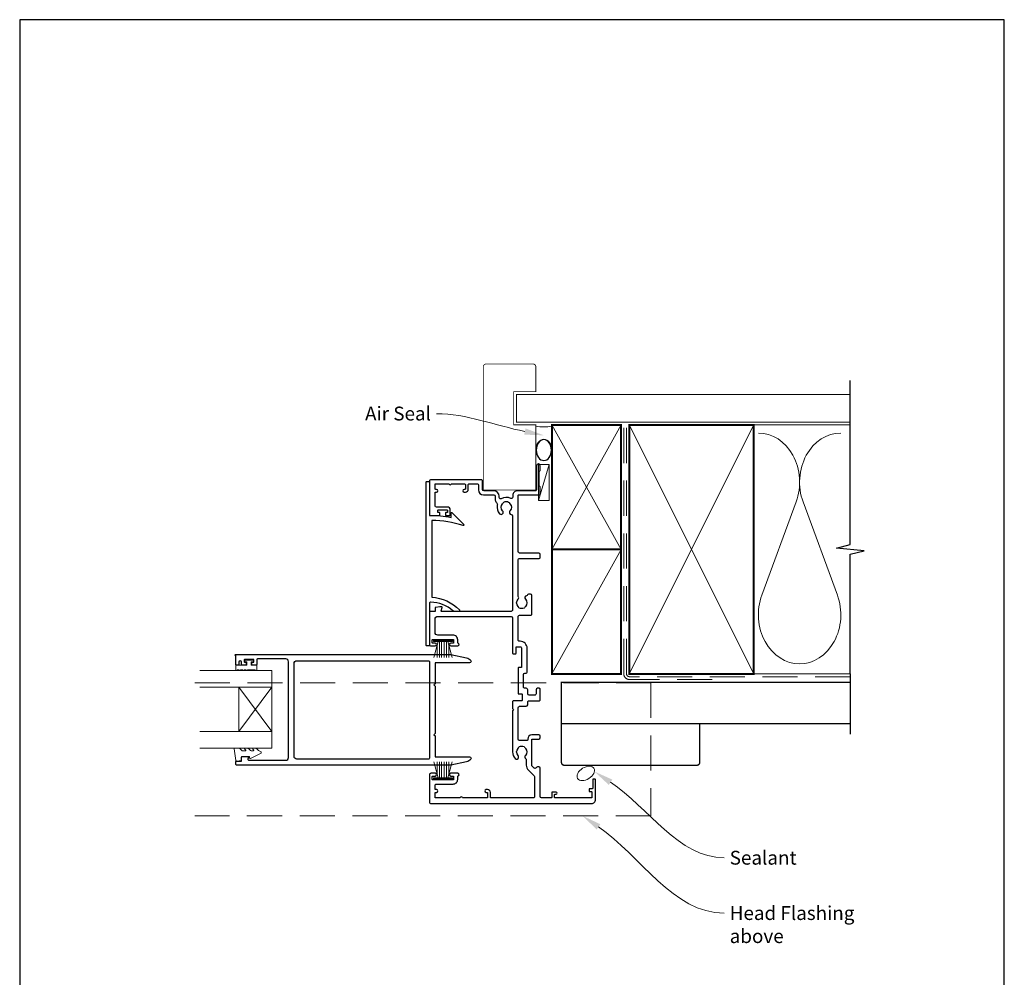
# Model space of a CAD drawing. Units: millimetres. Extents: x 23 to 1863, y -511 to 568.
# Drawn here: x 1507 to 1863, y -119 to 228 of the extents above; entities that cross this region are included whole.
import ezdxf
from ezdxf import colors
from ezdxf.entities.mleader import LeaderData, LeaderLine
from ezdxf.math import Vec2, Vec3

# ---------------------------------------------------------------- set-up
doc = ezdxf.new("R2010")
doc.units = ezdxf.units.MM
doc.header["$MEASUREMENT"] = 0
doc.linetypes.add('DASHED', pattern=[19.05, 12.7, -6.35])
doc.layers.get('Defpoints').update_dxf_attribs({"color": 1})
doc.layers.add('APL Joinery', color=2, linetype='Continuous')
doc.styles.add('General notes', font='arial.ttf', dxfattribs={"height": 3.5})

# ---------------------------------------------------------------- blocks, each defined once
blk = doc.blocks.new('sealant')
at = {"layer": 'APL Joinery', "color": 9, "lineweight": 20}
blk.add_lwpolyline([(-10.46, -7), (0, -7, -0.106806), (0, 0), (-10.46, 0)], format="xyb", dxfattribs=at)
at = {"layer": 'APL Joinery', "color": 9, "lineweight": 20, "extrusion": (0, 0, -1)}
blk.add_ellipse((-10.46, -3.5), major_axis=(4.77, 0), ratio=0.733157, start_param=-1.570796, end_param=1.570796, dxfattribs=at)
at = {"layer": 'APL Joinery', "color": 7, "lineweight": 25}
blk.add_ellipse((-10.46, -3.5), major_axis=(-4.56, 0), ratio=0.728665, dxfattribs=at)

msp = doc.modelspace()

# ---------------------------------------------------------------- linework, layer by layer
at = {"layer": 'APL Joinery', "color": 250, "lineweight": 5}
for p, q in [((1698.61, 66.83), (1694.82, 53.83)), ((1787.93, 53.31), (1775.54, 19.62)), ((1802.82, 19.62), (1790.43, 53.31))]:
    msp.add_line(p, q, dxfattribs=at)
at = {"layer": 'APL Joinery', "color": 252, "lineweight": 15}
for p, q in [((1656.77, 3.38), (1663.67, 3.38)), ((1656.77, 2.88), (1656.77, 3.38)), ((1656.77, 3.13), (1663.67, 3.13)), ((1656.77, 2.88), (1663.67, 2.88)), ((1656.93, -2.87), (1658.47, 2.88)), ((1658.08, 1.42), (1658.08, -2.87)), ((1658.92, 2.88), (1658.92, -2.87)), ((1659.76, 2.88), (1659.76, -2.87)), ((1660.68, 2.88), (1660.68, -2.87)), ((1661.52, 2.88), (1661.52, -2.87)), ((1661.97, 2.88), (1663.51, -2.87)), ((1662.36, 1.42), (1662.36, -2.87)), ((1663.67, 3.38), (1663.67, 2.88)), ((1598.37, -13.65), (1586.37, -29.65)), ((1598.37, -29.65), (1586.37, -13.65)), ((1656.93, -40.67), (1658.47, -46.42)), ((1658.08, -44.95), (1658.08, -40.67)), ((1658.92, -46.42), (1658.92, -40.67)), ((1659.76, -46.42), (1659.76, -40.67)), ((1660.68, -46.42), (1660.68, -40.67)), ((1661.52, -46.42), (1661.52, -40.67)), ((1661.97, -46.42), (1663.51, -40.67)), ((1662.36, -44.95), (1662.36, -40.67)), ((1656.77, -46.42), (1663.67, -46.42)), ((1656.77, -46.42), (1656.77, -46.92)), ((1656.77, -46.67), (1663.67, -46.67)), ((1656.77, -46.92), (1663.67, -46.92)), ((1663.67, -46.92), (1663.67, -46.42))]:
    msp.add_line(p, q, dxfattribs=at)
at = {"layer": 'APL Joinery', "color": 7, "lineweight": 20}
for p, q in [((1598.37, -7.65), (1572.37, -7.65)), ((1598.37, -35.65), (1598.37, -7.65)), ((1598.37, -13.65), (1572.37, -13.65)), ((1586.37, -29.65), (1586.37, -13.65)), ((1598.37, -29.65), (1572.37, -29.65)), ((1598.37, -35.65), (1572.37, -35.65))]:
    msp.add_line(p, q, dxfattribs=at)
at = {"layer": 'APL Joinery', "color": 7, "lineweight": 25, "const_width": 0.3}
msp.add_lwpolyline([(1693.82, 65.64), (1693.82, 81.14), (1685.82, 81.14), (1685.82, 93.14), (1693.82, 93.14), (1693.82, 102.14, 0.414214), (1692.82, 103.14), (1675.82, 103.14, 0.414214), (1674.82, 102.14), (1674.82, 65.64)], format="xyb", dxfattribs=at)
at = {"layer": 'APL Joinery', "color": 9, "ltscale": 0.7}
for points in [[(1807.5, 80.14), (1807.5, 97.14)], [(1807.5, -8.86), (1807.5, 34.39), (1812.5, 35.64), (1802.5, 36.64), (1807.5, 37.89), (1807.5, 80.14)]]:
    msp.add_lwpolyline(points, dxfattribs=at)
at = {"layer": 'APL Joinery', "color": 7, "lineweight": 25, "const_width": 0.4}
msp.add_lwpolyline([(1807.5, 92.14), (1686.82, 92.14), (1686.82, 82.14), (1807.5, 82.14)], dxfattribs=at)
at = {"layer": 'APL Joinery', "color": 7, "lineweight": 35, "const_width": 0.7}
for points in [[(1699.61, 36.14), (1699.61, 81.14), (1724.61, 81.14), (1724.61, 36.14)], [(1727.61, -8.86), (1727.61, 81.14), (1772.61, 81.14), (1772.61, -8.86)], [(1699.61, -8.86), (1699.61, 36.14), (1724.61, 36.14), (1724.61, -8.86)]]:
    msp.add_lwpolyline(points, close=True, dxfattribs=at)
at = {"layer": 'APL Joinery', "color": 250, "lineweight": 5}
for points in [[(1699.61, 36.14), (1724.61, 81.14)], [(1699.61, 81.14), (1724.61, 36.14)], [(1727.61, -8.86), (1772.61, 81.14)], [(1727.61, 81.14), (1772.61, -8.86)], [(1771.61, 81.14), (1807.5, 81.14)], [(1699.61, -8.86), (1724.61, 36.14)], [(1771.61, -8.86), (1807.5, -8.86)]]:
    msp.add_lwpolyline(points, dxfattribs=at)
at = {"layer": 'APL Joinery', "color": 7, "linetype": 'DASHED', "lineweight": 13}
msp.add_lwpolyline([(1757.61, -10.86), (1727.61, -10.86, -0.414214), (1725.61, -8.86), (1725.61, 80.69)], format="xyb", dxfattribs=at)
at = {"layer": 'APL Joinery', "color": 8, "linetype": 'DASHED', "lineweight": 5}
msp.add_lwpolyline([(1807.5, -9.86), (1727.61, -9.86, -0.414214), (1726.61, -8.86), (1726.61, 80.14)], format="xyb", dxfattribs=at)
at = {"layer": 'APL Joinery', "color": 2, "lineweight": 25}
for points in [[(1681.8, 50.04, -0.410535), (1681.8, 52.64, 0.12083), (1681.99, 52.94, -0.215969), (1682.26, 53.25, -0.214117), (1683.98, 53.25, -0.215969), (1684.25, 52.94, 0.12083), (1684.43, 52.64, -0.410535), (1684.43, 50.04, 0.637384), (1684.91, 48.76, -0.390947), (1685.37, 48.26), (1685.37, 14.23, -0.414214), (1684.87, 13.73), (1659.78, 13.73, -0.493147), (1659.59, 13.99), (1659.91, 15.18, 0.493145), (1659.72, 15.43), (1659.07, 15.43), (1657.53, 15.16, 0.36397), (1657.37, 14.97), (1657.37, 13.73), (1655.57, 13.73, 0.415306), (1655.37, 13.53), (1655.37, 1.73, 0.414582), (1655.87, 1.23), (1657.42, 1.23, 1), (1657.42, 2.23), (1656.57, 2.23, -0.414214), (1656.37, 2.43), (1656.37, 3.43, -0.414213), (1656.57, 3.63), (1663.87, 3.63, -0.414214), (1664.07, 3.43), (1664.07, 2.43, -0.414214), (1663.87, 2.23), (1663.02, 2.23, 1), (1663.02, 1.23), (1665.57, 1.23, 0.864743), (1665.71, 2.21, -0.331714), (1665.57, 2.4), (1665.57, 3.43, 0.414214), (1663.87, 5.13), (1658.37, 5.13, -0.414214), (1657.37, 6.13), (1657.37, 10.93, -0.414214), (1658.37, 11.93), (1684.87, 11.93, -0.414213), (1685.37, 11.43), (1685.37, -1.37, 0.414213), (1685.57, -1.57), (1686.47, -1.57, 0.414214), (1686.67, -1.37), (1686.67, 0.73, -0.414214), (1686.87, 0.93), (1688.17, 0.93, -0.414214), (1688.67, 0.43), (1688.67, -6.37, -0.414214), (1688.47, -6.57), (1687.57, -6.57, 0.414214), (1687.37, -6.77), (1687.37, -13.27), (1687.37, -15.87, 0.414214), (1687.57, -16.07), (1688.67, -16.07, -0.414214), (1688.87, -16.27), (1688.87, -18.37, -0.414214), (1688.67, -18.57), (1685.67, -18.57, 0.414213), (1685.37, -18.87), (1685.37, -21.37), (1685.77, -21.77), (1685.37, -22.17), (1685.37, -37.06, 0.197279), (1686.33, -39.42, 1), (1687.4, -38.36, -0.410535), (1687.4, -35.77, 0.12083), (1687.59, -35.46, -0.215969), (1687.86, -35.15, -0.214117), (1689.58, -35.15, -0.215969), (1689.85, -35.46, 0.12083), (1690.03, -35.77, -0.410535), (1690.03, -38.36, 0.469413), (1690.15, -39.51, -0.24907), (1690.37, -39.93), (1690.37, -41.86, 0.198912), (1691.1, -43.63), (1693.22, -45.75, -0.198912), (1693.37, -46.1), (1693.37, -53.16, -0.414214), (1692.87, -53.67), (1677.57, -53.67, -0.414214), (1677.37, -53.47), (1677.37, -51.67, 0.414214), (1676.37, -50.67), (1675.87, -50.67, 1), (1675.87, -51.67), (1676.17, -51.67, -0.414214), (1676.37, -51.87), (1676.37, -53.47, -0.414214), (1676.17, -53.67), (1667.27, -53.67, 1), (1666.47, -53.67), (1657.57, -53.67, -0.414214), (1657.37, -53.47), (1657.37, -51.87, -0.414214), (1657.57, -51.67), (1657.87, -51.67, 1), (1657.87, -50.67), (1657.57, -50.67, -0.414214), (1657.37, -50.47), (1657.37, -49.17, -0.414214), (1657.87, -48.67), (1663.87, -48.67, 0.414214), (1665.57, -46.97), (1665.57, -45.94, -0.331714), (1665.71, -45.74, 0.864743), (1665.57, -44.77), (1663.02, -44.77, 1), (1663.02, -45.77), (1663.87, -45.77, -0.414214), (1664.07, -45.97), (1664.07, -46.97, -0.414214), (1663.87, -47.17), (1656.57, -47.17, -0.414213), (1656.37, -46.97), (1656.37, -45.97, -0.414214), (1656.57, -45.77), (1657.42, -45.77, 1), (1657.42, -44.77), (1655.87, -44.77, 0.414273), (1655.37, -45.27), (1655.37, -55.17, 0.414214), (1655.87, -55.67), (1713.97, -55.66, 0.414214), (1715.37, -54.26), (1715.37, -47.06, 0.414209), (1715.17, -46.86), (1714.57, -46.86, 0.414218), (1714.37, -47.06), (1714.37, -50.16, -0.414214), (1714.17, -50.36), (1713.27, -50.36, 0.414214), (1713.07, -50.56), (1713.07, -51.16, 0.414214), (1713.27, -51.36), (1713.87, -51.36, -0.414214), (1714.07, -51.56), (1714.07, -53.46, -0.414214), (1713.87, -53.67), (1700.77, -53.67, -0.414214), (1700.57, -53.46), (1700.57, -52.56, -0.414214), (1700.77, -52.36), (1701.17, -52.36, 0.999651), (1701.17, -51.56), (1699.77, -51.56, 0.414214), (1699.57, -51.76), (1699.57, -53.46, -0.414214), (1699.37, -53.67), (1695.87, -53.67, -0.414213), (1695.37, -53.16), (1695.37, -42.9, 0.414213), (1694.87, -42.4), (1694.55, -42.4, 0.200551), (1694.19, -42.55), (1693.88, -42.86, -0.416061), (1693.17, -42.87), (1692.52, -42.21, -0.198912), (1692.37, -41.86), (1692.37, -32.4), (1694.87, -32.4, 0.414211), (1695.37, -31.9), (1695.37, -31.4, 0.414212), (1694.87, -30.9), (1692.37, -30.9, 0.414211), (1690.87, -32.4), (1690.87, -32.66, -0.414214), (1690.57, -32.96), (1687.87, -32.96, -0.414213), (1687.37, -32.46), (1687.37, -21.07, -0.414208), (1687.87, -20.57), (1690.37, -20.57, 0.414209), (1690.87, -20.07), (1690.87, -19.07, -0.414215), (1691.37, -18.57), (1695.07, -18.57, 0.414214), (1695.37, -18.27), (1695.37, -14.37, 0.414215), (1695.07, -14.07), (1694.37, -14.07, 0.414212), (1693.87, -14.57), (1693.87, -16.07, -0.414214), (1693.37, -16.57), (1691.37, -16.57, -0.414212), (1690.87, -16.07), (1690.87, -14.57, 0.414214), (1690.37, -14.07), (1689.87, -14.07, -0.414214), (1689.37, -13.57), (1689.37, -9.07, -0.414213), (1689.87, -8.57), (1690.17, -8.57, 0.414214), (1690.67, -8.07), (1690.67, 0.43, 0.414214), (1688.17, 2.93), (1687.87, 2.93, -0.414215), (1687.37, 3.43), (1687.37, 11.83, -0.414215), (1687.87, 12.33), (1691.87, 12.33, 0.414214), (1692.37, 12.83), (1692.37, 19.43, 0.414215), (1691.87, 19.93), (1691.12, 19.93, 0.319232), (1690.84, 19.73, -0.275545), (1690.45, 19.4, 0.609454), (1690.03, 18.13, -0.410535), (1690.03, 15.53, 0.12083), (1689.85, 15.23, -0.215969), (1689.58, 14.92, -0.214117), (1687.86, 14.92, -0.215969), (1687.59, 15.23, 0.12083), (1687.4, 15.53, -0.410535), (1687.4, 18.13, 0.371523), (1687.47, 19.11, -0.155478), (1687.37, 19.4), (1687.37, 32.33, -0.414215), (1687.87, 32.83), (1694.87, 32.83, 0.414215), (1695.37, 33.33), (1695.37, 34.33, 0.414212), (1694.87, 34.83), (1687.87, 34.83, -0.414211), (1687.37, 35.33), (1687.37, 55.63, -0.414214), (1687.57, 55.83), (1694.87, 55.83, 0.414214), (1695.37, 56.34), (1695.37, 58.74), (1695.07, 59.04), (1695.07, 64.29), (1695.37, 64.59), (1695.37, 66.39, 1), (1694.07, 66.39), (1694.07, 57.63, -0.414212), (1693.77, 57.33), (1687.17, 57.33, 0.414214), (1685.47, 55.63), (1685.47, 54.99, -0.559007), (1684.74, 54.55, 0.253141), (1681.32, 54.45, -0.57735), (1680.57, 54.89), (1680.57, 55.33, 0.414213), (1678.57, 57.33), (1675.07, 57.33, -0.414213), (1674.57, 57.83), (1674.57, 60.83, 0.414214), (1674.07, 61.33), (1655.87, 61.33, 0.414943), (1655.37, 60.83), (1655.37, 48.63, 0.414214), (1655.57, 48.43), (1658.92, 48.43, 0.414427), (1659.12, 48.63), (1659.12, 49.23, 0.414214), (1658.92, 49.43), (1658.57, 49.43, -0.414203), (1658.37, 49.63), (1658.37, 50.23, -0.414224), (1658.57, 50.43), (1661.67, 50.43, -0.414203), (1661.87, 50.23), (1661.87, 49.63, -0.414224), (1661.67, 49.43), (1661.32, 49.43, 0.414214), (1661.12, 49.23), (1661.12, 48.63, 0.414427), (1661.32, 48.43), (1662.67, 48.43, 0.414427), (1662.87, 48.63), (1662.87, 50.43, 0.414233), (1661.87, 51.43), (1657.87, 51.43, -0.414219), (1657.37, 51.93), (1657.37, 54.93), (1657.37, 56.63, -0.414214), (1657.57, 56.83), (1657.87, 56.83, 1), (1657.87, 57.83), (1657.57, 57.83, -0.414214), (1657.37, 58.03), (1657.37, 59.63, -0.414214), (1657.57, 59.83), (1662.42, 59.83, 1), (1663.22, 59.83), (1668.07, 59.83, -0.414213), (1668.37, 59.53), (1668.37, 58.03, -0.414214), (1668.17, 57.83), (1667.87, 57.83, 1), (1667.87, 56.83), (1668.37, 56.83, 0.414214), (1669.37, 57.83), (1669.37, 59.53, -0.414214), (1669.67, 59.83), (1672.57, 59.83, -0.414214), (1673.07, 59.33), (1673.07, 57.63, 0.414213), (1674.87, 55.83), (1678.57, 55.83, -0.414213), (1679.07, 55.33), (1679.07, 54.32, 0.203746), (1679.59, 53.1, -0.267587), (1679.87, 52.14, 0.260935), (1680.73, 48.98, 1)], [(1663.83, 13.97, 0.16739), (1655.89, 17.07, 0.425895), (1655.37, 16.57), (1655.37, 1.43, -0.414214), (1655.17, 1.23), (1654.37, 1.23, -0.414214), (1654.17, 1.43), (1654.17, 60.53, -0.414212), (1654.37, 60.73), (1655.17, 60.73, -0.414215), (1655.37, 60.53), (1655.37, 48.43, -0.045849), (1663.17, 47.72), (1663.17, 49.23, -0.668164), (1663.51, 49.38), (1667.78, 45.11, -0.783601), (1667.58, 44.77, 0.070843), (1656.17, 46.63), (1656.17, 18.85, -0.191629), (1666.17, 14.24, -0.658931), (1665.95, 13.73), (1664.48, 13.73, -0.177615)], [(1657.38, -12.45), (1656.98, -12.85), (1657.38, -13.25), (1657.38, -30.45), (1656.98, -30.85), (1657.38, -31.25), (1657.38, -38.58, 0.414214), (1657.68, -38.88), (1669.88, -38.88, -0.619157), (1670.28, -39.68, -0.183718), (1668.71, -40.66), (1663.06, -41.79, -0.043704), (1662.55, -41.85), (1585.58, -41.85, -0.414213), (1585.38, -41.65), (1585.38, -40.55, -0.414214), (1585.58, -40.35), (1587.38, -40.35), (1587.38, -39.08, -0.36397), (1587.55, -38.88), (1588.85, -38.65), (1589.73, -38.65, -0.493566), (1589.92, -38.9), (1589.72, -39.67, 0.493145), (1590.01, -40.05), (1603.38, -40.05, 0.414214), (1604.38, -39.05), (1604.38, -4.45, 0.414214), (1603.38, -3.45), (1593.18, -3.45, 0.414214), (1592.88, -3.75), (1592.88, -5.45, -0.414427), (1592.68, -5.65), (1591.33, -5.65, -0.414214), (1591.13, -5.45), (1591.13, -4.85, -0.414214), (1591.33, -4.65), (1591.68, -4.65, 0.414224), (1591.88, -4.45), (1591.88, -3.85, 0.414203), (1591.68, -3.65), (1588.58, -3.65, 0.414224), (1588.38, -3.85), (1588.38, -4.45, 0.414203), (1588.58, -4.65), (1588.93, -4.65, -0.414214), (1589.13, -4.85), (1589.13, -5.45, -0.414214), (1588.93, -5.65), (1587.58, -5.65, -0.414417), (1587.38, -5.45), (1587.38, -4.65, 0.999978), (1586.38, -4.65), (1586.38, -5.45, -0.414203), (1586.18, -5.65), (1585.58, -5.65, -0.414214), (1585.38, -5.45), (1585.38, -2.25), (1585.18, -2.25, -1), (1585.18, -1.85), (1662.55, -1.85, -0.043805), (1663.06, -1.9), (1668.71, -3.03, -0.183718), (1670.28, -4.01, -0.619157), (1669.88, -4.82), (1657.68, -4.82, 0.414214), (1657.38, -5.12)], [(1606.38, -5.1, -0.414214), (1607.38, -4.1), (1654.88, -4.1, -0.414214), (1655.38, -4.6), (1655.38, -39.15, -0.414214), (1654.88, -39.65), (1607.38, -39.65, -0.414214), (1606.38, -38.65)]]:
    msp.add_lwpolyline(points, format="xyb", close=True, dxfattribs=at)
at = {"layer": 'APL Joinery', "color": 7, "lineweight": 15}
msp.add_lwpolyline([(1694.82, 66.83), (1694.82, 53.83), (1698.61, 53.83), (1698.61, 66.83)], close=True, dxfattribs=at)
at = {"layer": 'APL Joinery', "color": 252, "lineweight": 15}
msp.add_lwpolyline([(1589.57, -7.4, -1), (1589.07, -7.4), (1588.32, -7.4, -1), (1587.82, -7.4), (1587.07, -7.4, -1), (1586.57, -7.4), (1585.82, -7.4, -1), (1585.32, -7.4), (1585.32, -5.65), (1589.33, -5.65), (1589.33, -4.45), (1588.58, -4.45), (1588.58, -3.85), (1591.68, -3.85), (1591.68, -4.45), (1590.93, -4.45), (1590.93, -5.65), (1592.88, -5.65), (1592.88, -7.4, -1), (1592.38, -7.4)], format="xyb", close=True, dxfattribs=at)
at = {"layer": 'APL Joinery', "color": 9}
msp.add_lwpolyline([(1807.5, -8.86), (1807.5, -30.58)], dxfattribs=at)
at = {"layer": 'APL Joinery', "color": 8, "linetype": 'DASHED', "lineweight": 5}
msp.add_lwpolyline([(1570.49, -12.06), (1735.42, -12.06), (1735.42, -60.16), (1570.49, -60.16)], dxfattribs=at)
at = {"layer": 'APL Joinery', "color": 7, "lineweight": 30, "const_width": 0.5}
msp.add_lwpolyline([(1807.5, -26.86), (1703.07, -26.86), (1703.07, -11.86), (1807.5, -11.86)], dxfattribs=at)
msp.add_lwpolyline([(1703.07, -26.86), (1703.07, -40.86, 0.414214), (1704.07, -41.86), (1752.07, -41.86, 0.414214), (1753.07, -40.86), (1753.07, -26.86)], format="xyb", close=True, dxfattribs=at)
at = {"layer": 'APL Joinery', "color": 252, "lineweight": 15}
msp.add_lwpolyline([(1587.64, -36.65, -0.209102), (1587.46, -36.57), (1586.76, -35.81, 0.209102), (1586.39, -35.65), (1584.96, -35.65, 0.460762), (1584.72, -35.94), (1585.37, -40.14, 0.394143), (1585.64, -40.35), (1587.37, -40.19), (1587.37, -38.65), (1590.27, -38.65), (1590.27, -39.15, 0.548683), (1590.62, -39.37), (1594.26, -37.68, 0.620757), (1594.27, -36.89), (1593.56, -36.51, 0.076756), (1592.4, -35.7, 0.115673), (1592.18, -35.65), (1591.63, -35.65, 0.700996), (1591.5, -36, -0.090479), (1591.79, -36.35, -0.574104), (1591.61, -36.65), (1591.02, -36.65, -0.197721), (1590.66, -36.5, 0.081084), (1589.54, -35.7, 0.114797), (1589.31, -35.65), (1588.7, -35.65, 0.723229), (1588.58, -36.01, -0.088694), (1588.89, -36.34, -0.596286), (1588.73, -36.65), (1587.64, -36.65)], format="xyb", dxfattribs=at)
at = {"layer": 'APL Joinery', "color": 250, "lineweight": 5}
for centre, start_param, end_param in [((1774.29, 60.43), 1.158004, 3.141593), ((1804.07, 60.43), 3.141593, 5.125182), ((1789.18, 12.5), 4.299595, 6.283185)]:
    msp.add_ellipse(centre, major_axis=(0, -17.74), ratio=0.839632, start_param=start_param, end_param=end_param, dxfattribs=at)
at = {"layer": 'APL Joinery', "color": 250, "lineweight": 5, "extrusion": (0, 0, -1)}
msp.add_ellipse((1789.18, 12.5), major_axis=(0, -17.74), ratio=0.839632, start_param=4.299595, end_param=6.283185, dxfattribs=at)
at = {"layer": 'APL Joinery', "color": 7, "lineweight": 9}
msp.add_ellipse((1711.86, -44.8), major_axis=(-2.95, -1.83), ratio=0.622508, dxfattribs=at)
at = {"layer": 'Defpoints', "color": 8}
msp.add_lwpolyline([(1507.19, -252.72), (1863.19, -252.72), (1863.19, 227.56), (1507.19, 227.56)], close=True, dxfattribs=at)

# ---------------------------------------------------------------- block references
at = {"layer": 'APL Joinery', "xscale": -0.8275862068965517, "yscale": 0.8275862068965517, "zscale": 0.8275862068965517, "rotation": 270}
msp.add_blockref('sealant', (1699.61, 80.69), dxfattribs=at)

# ---------------------------------------------------------------- leaders
at = {"layer": 'APL Joinery', "color": 0}
ml = msp.add_multileader_mtext('Standard', dxfattribs=at)
ml.set_content('{\\C0;Sealant}', color=3, style='General notes')
ml.set_leader_properties(lineweight=13)
ml.build(insert=Vec2(0, 0))
ml.multileader.update_dxf_attribs({"leader_type": 2, "dogleg_length": 10, "arrow_head_size": 7})
ctx = ml.context
ctx.base_point, ctx.char_height, ctx.arrow_head_size, ctx.plane_origin = Vec3(1761.9, -75.33), 5, 7, Vec3(2013.73, 25.19)
notes = []
notes.append((ctx, [(0, (1, 1, 0), (1751.9, -75.33), (1, 0), 10, [(1, [(1715, -44.14)], 0, [])])]))
ctx.mtext.insert, ctx.mtext.width, ctx.mtext.defined_height, ctx.mtext.line_spacing_style, ctx.mtext.flow_direction = Vec3(1763.9, -72.79), 26.488, 6.82, 2, 5
ml = msp.add_multileader_mtext('Standard', dxfattribs=at)
ml.set_content('{\\C7;Head Flashing above}', color=3, style='General notes')
ml.set_leader_properties(color=256, lineweight=13)
ml.build(insert=Vec2(0, 0))
ml.multileader.update_dxf_attribs({"leader_type": 2, "dogleg_length": 10, "arrow_head_size": 7})
ctx = ml.context
ctx.base_point, ctx.char_height, ctx.arrow_head_size, ctx.plane_origin = Vec3(1761.9, -95.33), 5, 7, Vec3(2030.2, 17.15)
notes.append((ctx, [(0, (1, 1, 0), (1751.9, -95.33), (1, 0), 10, [(1, [(1710.7, -60.16)], 0, [])])]))
ctx.mtext.insert, ctx.mtext.width, ctx.mtext.defined_height, ctx.mtext.line_spacing_style, ctx.mtext.flow_direction = Vec3(1763.9, -92.79), 45.5886, 6.82, 2, 5
for ctx, leaders in notes:
    for number, flags, end, landing, length, lines in leaders:
        leader = LeaderData()
        leader.index, (leader.has_last_leader_line, leader.has_dogleg_vector, leader.attachment_direction) = number, flags
        leader.last_leader_point, leader.dogleg_vector, leader.dogleg_length = Vec3(end), Vec3(landing), length
        for number, points, colour, breaks in lines:
            line = LeaderLine()
            line.index, line.vertices, line.color, line.breaks = number, Vec3.list(points), colors.encode_raw_color(colour), breaks
            leader.lines.append(line)
        ctx.leaders.append(leader)

# ---------------------------------------------------------------- next in the draw order: leaders
at = {"layer": 'APL Joinery', "color": 7}
ml = msp.add_multileader_mtext('Standard', dxfattribs=at)
ml.set_content('{\\C7;Air Seal}', color=3, style='General notes')
ml.set_leader_properties(color=7, lineweight=13)
ml.build(insert=Vec2(0, 0))
ml.multileader.update_dxf_attribs({"leader_type": 2, "dogleg_length": 10, "arrow_head_size": 7})
ctx = ml.context
ctx.base_point, ctx.char_height, ctx.arrow_head_size, ctx.plane_origin = Vec3(1629.92, 85.18), 5, 7, Vec3(1991.53, 195.16)
ctx.text_align_type = 2
notes = []
notes.append((ctx, [(1, (1, 1, 0), (1667.89, 85.18), (-1, 0), 10, [(1, [(1696.71, 77.36)], 0, [])])]))
ctx.mtext.insert, ctx.mtext.width, ctx.mtext.defined_height, ctx.mtext.alignment, ctx.mtext.line_spacing_style, ctx.mtext.flow_direction = Vec3(1655.89, 87.73), 26.488, 6.82, 3, 2, 5
ctx.mtext.has_bg_fill, ctx.mtext.bg_color, ctx.mtext.bg_scale_factor, ctx.mtext.bg_transparency, ctx.mtext.use_window_bg_color = 1, -1023410167, 1.5, 0, 1
for ctx, leaders in notes:
    for number, flags, end, landing, length, lines in leaders:
        leader = LeaderData()
        leader.index, (leader.has_last_leader_line, leader.has_dogleg_vector, leader.attachment_direction) = number, flags
        leader.last_leader_point, leader.dogleg_vector, leader.dogleg_length = Vec3(end), Vec3(landing), length
        for number, points, colour, breaks in lines:
            line = LeaderLine()
            line.index, line.vertices, line.color, line.breaks = number, Vec3.list(points), colors.encode_raw_color(colour), breaks
            leader.lines.append(line)
        ctx.leaders.append(leader)

# ---------------------------------------------------------------- next in the draw order: linework, layer by layer
at = {"layer": 'APL Joinery', "color": 7, "lineweight": 25, "const_width": 0.3}
msp.add_lwpolyline([(1693.82, 81.14), (1693.82, 57.59), (1674.82, 57.59), (1674.82, 81.14)], dxfattribs=at)

doc.saveas('drawing.dxf')
